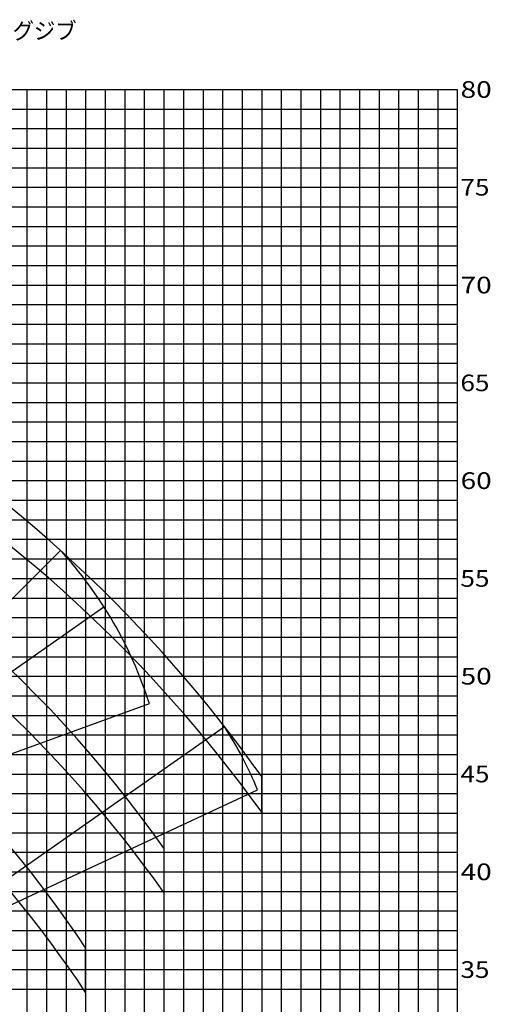
# Model space of a CAD drawing. Extents: x -293059 to -46060, y 3564 to 222156.
# Drawn here: x -157654 to -133595, y 49095 to 99438 of the extents above; entities that cross this region are included whole.
import ezdxf

# ---------------------------------------------------------------- set-up
doc = ezdxf.new("R2010")
doc.units = 0
doc.layers.add('LY_1', color=7, linetype='CONTINUOUS')

msp = doc.modelspace()

# ---------------------------------------------------------------- linework, layer by layer
at = {"layer": 'LY_1', "color": 14, "linetype": 'CONTINUOUS'}
for p, q in [((-200282.388948, 95869.382831), (-135284.335896, 95869.382831)), ((-150282.388948, 95869.382831), (-150282.388948, 15869.401552)), ((-140284.335896, 95869.382831), (-140284.335896, 15869.401552)), ((-184536.916061, 85869.380021), (-135284.335896, 85869.380021)), ((-178105.936294, 75869.377211), (-135284.335896, 75869.377211)), ((-196379.929641, 65869.374402), (-135284.335896, 65869.374402)), ((-172282.388948, 55869.371592), (-135284.335896, 55869.371592))]:
    msp.add_line(p, q, dxfattribs=at)
at = {"layer": 'LY_1', "color": 252, "linetype": 'CONTINUOUS'}
for p, q in [((-157282.388948, 95869.382831), (-157282.388948, 15869.401552)), ((-156282.388948, 95869.382831), (-156282.388948, 15869.401552)), ((-154282.388948, 95869.382831), (-154282.388948, 15869.401552)), ((-153282.388948, 95869.382831), (-153282.388948, 15869.401552)), ((-152282.388948, 95869.382831), (-152282.388948, 15869.401552)), ((-151282.388948, 95869.382831), (-151282.388948, 15869.401552)), ((-149282.388948, 95869.382831), (-149282.388948, 15869.401552)), ((-148282.388948, 95869.382831), (-148282.388948, 15869.401552)), ((-147282.388948, 95869.382831), (-147282.388948, 15869.401552)), ((-146282.388948, 95869.382831), (-146282.388948, 15869.401552)), ((-144282.388948, 95869.382831), (-144282.388948, 15869.401552)), ((-143282.388948, 95869.382831), (-143282.388948, 15869.401552)), ((-142282.388948, 95869.382831), (-142282.388948, 15869.401552)), ((-141282.388948, 95869.382831), (-141282.388948, 15869.401552)), ((-139284.335896, 95869.382831), (-139284.335896, 15869.401552)), ((-138284.335896, 95869.382831), (-138284.335896, 15869.401552)), ((-137284.335896, 95869.382831), (-137284.335896, 15869.401552)), ((-136284.335896, 95869.382831), (-136284.335896, 15869.401552)), ((-200282.388948, 94869.379803), (-135284.335896, 94869.379803)), ((-200282.388948, 93869.376775), (-135284.335896, 93869.376775)), ((-200282.388948, 92869.373748), (-135284.335896, 92869.373748)), ((-192282.388948, 91869.37072), (-135284.335896, 91869.37072)), ((-192723.455781, 89869.378398), (-135284.335896, 89869.378398)), ((-181282.388948, 88869.375371), (-135284.335896, 88869.375371)), ((-192615.577843, 87869.386076), (-135284.335896, 87869.386076)), ((-200282.388948, 86869.383049), (-135284.335896, 86869.383049)), ((-200282.388948, 84869.376993), (-135284.335896, 84869.376993)), ((-193913.439546, 83869.373966), (-135284.335896, 83869.373966)), ((-181495.552974, 82869.370938), (-135284.335896, 82869.370938)), ((-177282.388948, 81869.367911), (-135284.335896, 81869.367911)), ((-200282.388948, 79869.375589), (-135284.335896, 79869.375589)), ((-174282.388948, 78869.372561), (-135284.335896, 78869.372561)), ((-178528.037749, 77869.383266), (-135284.335896, 77869.383266)), ((-193773.151394, 76869.380239), (-135284.335896, 76869.380239)), ((-183886.133448, 74869.374184), (-135284.335896, 74869.374184)), ((-190521.499191, 73869.371156), (-135284.335896, 73869.371156)), ((-183836.818079, 72869.368129), (-135284.335896, 72869.368129)), ((-189562.923744, 71869.365101), (-135284.335896, 71869.365101)), ((-189548.052222, 69869.372779), (-135284.335896, 69869.372779)), ((-196601.830702, 68869.369751), (-135284.335896, 68869.369751)), ((-197077.550973, 67869.380457), (-135284.335896, 67869.380457)), ((-197182.655441, 66869.377429), (-135284.335896, 66869.377429)), ((-197392.864377, 64869.371374), (-135284.335896, 64869.371374)), ((-186282.388948, 63869.368347), (-135284.335896, 63869.368347)), ((-197603.073314, 62869.365319), (-135284.335896, 62869.365319)), ((-197708.177782, 61869.362292), (-135284.335896, 61869.362292)), ((-179282.388948, 59869.369969), (-135284.335896, 59869.369969)), ((-197988.297773, 58869.366942), (-135284.335896, 58869.366942)), ((-198093.400798, 57869.377647), (-135284.335896, 57869.377647)), ((-198198.505266, 56869.37462), (-135284.335896, 56869.37462)), ((-198408.714202, 54869.368565), (-135284.335896, 54869.368565)), ((-198513.817227, 53869.37927), (-135284.335896, 53869.37927)), ((-198618.923139, 52869.362509), (-135284.335896, 52869.362509)), ((-198724.027607, 51869.359482), (-135284.335896, 51869.359482)), ((-166282.388948, 49869.36716), (-135284.335896, 49869.36716))]:
    msp.add_line(p, q, dxfattribs=at)
at = {"layer": 'LY_1', "color": 42, "linetype": 'CONTINUOUS'}
for p, q in [((-155282.388948, 95869.382831), (-155282.388948, 15869.401552)), ((-145282.388948, 95869.382831), (-145282.388948, 15869.401552)), ((-135284.335896, 95869.382831), (-135284.335896, 15869.401552)), ((-186282.388948, 90869.381426), (-135284.335896, 90869.381426)), ((-188116.017584, 80869.378616), (-135284.335896, 80869.378616)), ((-189545.970032, 70869.375807), (-135284.335896, 70869.375807)), ((-197813.280807, 60869.372997), (-135284.335896, 60869.372997)), ((-198710.306771, 50869.370187), (-135284.335896, 50869.370187))]:
    msp.add_line(p, q, dxfattribs=at)
at = {"layer": 'LY_1', "color": 161, "linetype": 'CONTINUOUS'}
for p, q in [((-170352.25756, 57524.897259), (-155573.725833, 72303.428986)), ((-170466.445792, 57429.081955), (-153346.168067, 69416.829475)), ((-170664.460737, 57326.001899), (-151024.884963, 64474.222895)), ((-164303.140989, 51303.625354), (-147182.863263, 63291.372874)), ((-164432.232599, 51229.094278), (-145490.39985, 60061.815949))]:
    msp.add_line(p, q, dxfattribs=at)
at = {"layer": 'LY_1', "color": 162, "linetype": 'CONTINUOUS'}
msp.add_line((-145282.388948, 58915.932248), (-145282.388948, 60738.428292), dxfattribs=at)
at = {"layer": 'LY_1', "color": 254, "linetype": 'CONTINUOUS'}
msp.add_line((-154282.388948, 49698.382014), (-154282.388948, 51974.301231), dxfattribs=at)
at = {"layer": 'LY_1', "color": 161, "linetype": 'CONTINUOUS'}
for radius, start, end in [(70641.121284, 35.374088, 81.955707), (58261.125713, 33.469849, 82.584518), (64450.162085, 35.300243, 64.200594)]:
    msp.add_arc((-202882.430906, 19843.401912), radius, start, end, dxfattribs=at)
at = {"layer": 'LY_1', "color": 162, "linetype": 'CONTINUOUS'}
msp.add_arc((-202640.945804, 17682.887354), 70641.121423, 35.711026, 81.955695, dxfattribs=at)
at = {"layer": 'LY_1', "color": 254, "linetype": 'CONTINUOUS'}
for radius, start, end in [(64450.162085, 35.300243, 82.239916), (58261.125713, 33.469849, 82.584518)]:
    msp.add_arc((-202882.430906, 17567.482695), radius, start, end, dxfattribs=at)
at = {"layer": 'LY_1', "color": 11, "linetype": 'CONTINUOUS'}
for centre, start, end in [((-170956.938644, 58129.578343), 17.656982, 42.656982), ((-164793.633841, 52004.121742), 22.656982, 32.656982)]:
    msp.add_arc(centre, 20917.487383, start, end, dxfattribs=at)

# ---------------------------------------------------------------- texts
at = {"layer": 'LY_1', "color": 7, "linetype": 'CONTINUOUS', "char_height": 850}
for s, insert, attachment_point in [('\\W0.940;\\A1;52.4mブーム＋1.85ｍ+フルオートラフィングジブ', (-179125.241776, 99294.382831), 1), ('\\W1.233;\\A1; 80', (-135111.625309, 95869.382831), 4), ('\\W1.154;\\A1; 75', (-135122.821306, 90869.395159), 4), ('\\W1.233;\\A1; 70', (-135111.625309, 85869.380021), 4), ('\\W1.154;\\A1; 65', (-135122.821306, 80869.392349), 4), ('\\W1.233;\\A1; 60', (-135111.625309, 75869.377211), 4), ('\\W1.154;\\A1; 55', (-135122.821306, 70869.375807), 4), ('\\W1.233;\\A1; 50', (-135111.625309, 65869.374402), 4), ('\\W1.154;\\A1; 45', (-135122.821306, 60869.372997), 4), ('\\W1.233;\\A1; 40', (-135111.625309, 55869.371592), 4), ('\\W1.154;\\A1; 35', (-135122.821306, 50869.370187), 4)]:
    msp.add_mtext(s, dxfattribs=dict(at, insert=insert, attachment_point=attachment_point))

doc.saveas('drawing.dxf')
